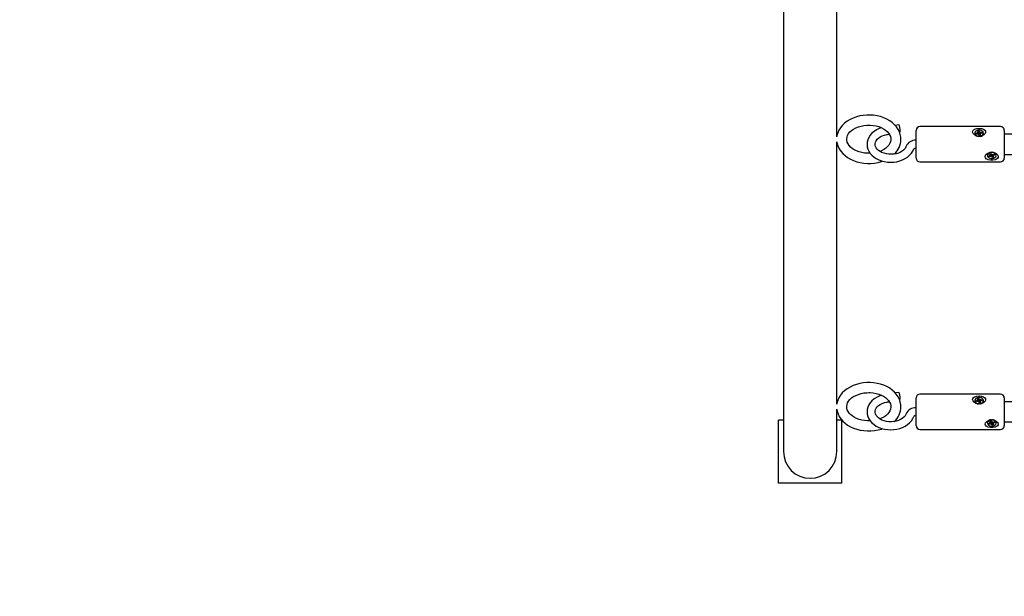
# Model space of a CAD drawing. Units: millimetres. Extents: x 2.1 to 21.5, y 4.2 to 16.9.
# Drawn here: x 14.8 to 15.6, y 8.3 to 8.7 of the extents above; entities that cross this region are included whole.
import ezdxf

# ---------------------------------------------------------------- set-up
doc = ezdxf.new("R2010")
doc.units = ezdxf.units.MM
doc.header["$LTSCALE"] = 110
doc.header["$PDSIZE"] = -1
doc.linetypes.add('SLD-Сплошная', pattern=[0])
doc.styles.get("Standard").update_dxf_attribs({"font": 'isocpeui.ttf'})
doc.dimstyles.new('ISO-25', dxfattribs={"dimtxt": 2.5, "dimasz": 2.5, "dimexe": 1.25, "dimexo": 0.625, "dimtad": 1, "dimtxsty": 'Standard', "dimcen": 2.5, "dimadec": 0, "dimazin": 0, "dimtfac": 1, "dimtmove": 0, "dimatfit": 3, "dimfxl": 1, "dimarcsym": 0})

# ---------------------------------------------------------------- blocks, each defined once
blk = doc.blocks.new('_D_25')
at = {"color": 0, "lineweight": -2, "transparency": 16777216}
for p, q in [((3.83676, 12.52972), (3.83676, 4.22274)), ((20.47504, 9.77172), (20.47504, 4.22274)), ((4.16676, 4.33274), (20.14504, 4.33274))]:
    blk.add_line(p, q, dxfattribs=at)
at = {"color": 0, "transparency": 16777216}
for points in [[(4.16676, 4.38774), (4.16676, 4.27774), (3.83676, 4.33274)], [(20.14504, 4.38774), (20.14504, 4.27774), (20.47504, 4.33274)]]:
    blk.add_solid(points, dxfattribs=at)
at = {"layer": 'Defpoints', "color": 0, "transparency": 16777216}
for p in [(3.83676, 12.52972), (20.47504, 9.77172), (20.47504, 4.33274)]:
    blk.add_point(p, dxfattribs=at)
at = {"color": 0, "transparency": 16777216, "insert": (12.1559, 4.82874), "char_height": 0.33, "attachment_point": 2}
blk.add_mtext('16,64м', dxfattribs=at)
blk = doc.blocks.new('_D_26')
at = {"color": 0, "lineweight": -2, "transparency": 16777216}
for p, q in [((13.9154, 15.51972), (21.50167, 15.51972)), ((21.39167, 5.56958), (21.39167, 15.18972)), ((11.0879, 5.23958), (21.50167, 5.23958))]:
    blk.add_line(p, q, dxfattribs=at)
at = {"color": 0, "transparency": 16777216}
for points in [[(21.33667, 15.18972), (21.44667, 15.18972), (21.39167, 15.51972)], [(21.33667, 5.56958), (21.44667, 5.56958), (21.39167, 5.23958)]]:
    blk.add_solid(points, dxfattribs=at)
at = {"layer": 'Defpoints', "color": 0, "transparency": 16777216}
for p in [(13.9154, 15.51972), (21.39167, 15.51972), (11.0879, 5.23958)]:
    blk.add_point(p, dxfattribs=at)
at = {"color": 0, "transparency": 16777216, "insert": (20.89567, 10.37965), "char_height": 0.33, "attachment_point": 2, "rotation": 90}
blk.add_mtext('10,28м', dxfattribs=at)

msp = doc.modelspace()

# ---------------------------------------------------------------- linework, layer by layer
at = {"color": 7, "linetype": 'SLD-Сплошная', "lineweight": 25}
for p, q in [((15.44275, 9.07537), (15.44275, 8.43158)), ((15.48505, 8.64637), (15.48505, 8.8546)), ((15.53426, 8.65583), (15.53132, 8.65542)), ((15.6149, 8.65443), (15.5509, 8.65443)), ((15.52531, 8.64823), (15.52666, 8.64842)), ((15.53495, 8.64956), (15.53513, 8.64959)), ((15.5479, 8.64817), (15.5479, 8.65143)), ((15.5479, 8.62943), (15.5479, 8.64817)), ((15.59445, 8.64926), (15.59445, 8.64904)), ((15.59445, 8.64904), (15.59455, 8.64845)), ((15.5954, 8.64918), (15.59659, 8.64939)), ((15.59565, 8.64849), (15.5954, 8.64918)), ((15.59599, 8.64855), (15.5954, 8.64918)), ((15.59683, 8.6487), (15.59565, 8.64849)), ((15.59642, 8.64989), (15.59711, 8.64975)), ((15.59692, 8.64952), (15.59642, 8.64989)), ((15.59682, 8.65086), (15.59779, 8.65103)), ((15.59712, 8.65001), (15.59682, 8.65086)), ((15.59701, 8.6482), (15.59721, 8.6487)), ((15.59753, 8.64856), (15.59701, 8.6482)), ((15.59714, 8.64876), (15.59714, 8.64989)), ((15.59714, 8.64911), (15.59802, 8.64927)), ((15.59801, 8.64748), (15.59771, 8.64832)), ((15.59779, 8.65103), (15.59809, 8.65019)), ((15.59802, 8.64927), (15.59779, 8.65103)), ((15.59898, 8.64765), (15.59801, 8.64748)), ((15.59802, 8.64927), (15.59809, 8.64906)), ((15.59827, 8.64995), (15.59879, 8.65031)), ((15.59838, 8.64876), (15.59847, 8.64883)), ((15.59879, 8.65031), (15.59859, 8.64982)), ((15.59866, 8.64862), (15.59866, 8.6476)), ((15.59868, 8.6485), (15.59898, 8.64765)), ((15.59939, 8.64862), (15.59869, 8.64876)), ((15.59888, 8.64899), (15.59939, 8.64862)), ((15.59897, 8.64981), (15.60016, 8.65002)), ((15.6004, 8.64933), (15.59921, 8.64912)), ((15.59957, 8.64919), (15.60016, 8.65002)), ((15.60016, 8.65002), (15.6004, 8.64933)), ((15.60135, 8.64904), (15.60135, 8.64926)), ((15.6179, 8.65143), (15.6179, 8.64817)), ((15.82212, 8.64843), (15.6179, 8.64843)), ((15.6179, 8.64817), (15.6179, 8.62943)), ((15.48505, 8.43424), (15.48505, 8.64246)), ((15.60445, 8.63172), (15.60445, 8.63151)), ((15.60547, 8.6311), (15.60658, 8.63146)), ((15.60589, 8.63046), (15.60547, 8.6311)), ((15.60646, 8.63142), (15.60589, 8.63046)), ((15.607, 8.63083), (15.60589, 8.63046)), ((15.60627, 8.63193), (15.607, 8.63188)), ((15.60687, 8.63163), (15.60627, 8.63193)), ((15.60641, 8.63292), (15.60732, 8.63322)), ((15.60693, 8.63214), (15.60641, 8.63292)), ((15.607, 8.63193), (15.607, 8.63306)), ((15.607, 8.63196), (15.607, 8.63196)), ((15.60731, 8.63036), (15.60737, 8.63087)), ((15.60772, 8.63078), (15.60731, 8.63036)), ((15.60732, 8.63322), (15.60784, 8.63244)), ((15.60737, 8.63087), (15.60751, 8.63199)), ((15.6076, 8.63197), (15.60749, 8.63186)), ((15.60809, 8.63152), (15.60796, 8.63172)), ((15.60848, 8.6298), (15.60796, 8.63058)), ((15.60808, 8.63223), (15.6085, 8.63265)), ((15.6088, 8.63176), (15.60809, 8.63152)), ((15.60809, 8.63152), (15.60848, 8.6298)), ((15.6085, 8.63265), (15.60843, 8.63214)), ((15.60939, 8.63009), (15.60848, 8.6298)), ((15.6088, 8.63219), (15.60991, 8.63255)), ((15.6088, 8.63219), (15.6088, 8.63109)), ((15.60953, 8.63109), (15.60881, 8.63113)), ((15.60887, 8.63087), (15.60939, 8.63009)), ((15.60894, 8.63138), (15.60953, 8.63109)), ((15.61033, 8.63192), (15.60922, 8.63155)), ((15.60976, 8.6325), (15.61033, 8.63192)), ((15.60991, 8.63255), (15.61033, 8.63192)), ((15.61135, 8.63151), (15.61135, 8.63172)), ((15.6179, 8.63243), (15.81997, 8.63243)), ((15.5509, 8.62643), (15.6149, 8.62643)), ((15.53426, 8.4437), (15.53132, 8.44329)), ((15.52531, 8.4361), (15.52666, 8.43628)), ((15.53495, 8.43743), (15.53513, 8.43745)), ((15.5479, 8.43603), (15.5479, 8.4393)), ((15.5479, 8.4173), (15.5479, 8.43603)), ((15.6149, 8.4423), (15.5509, 8.4423)), ((15.59445, 8.43712), (15.59445, 8.43691)), ((15.59445, 8.43691), (15.59455, 8.43632)), ((15.5954, 8.43705), (15.59659, 8.43726)), ((15.59565, 8.43636), (15.5954, 8.43705)), ((15.59599, 8.43642), (15.5954, 8.43705)), ((15.59683, 8.43657), (15.59565, 8.43636)), ((15.59642, 8.43776), (15.59711, 8.43762)), ((15.59692, 8.43739), (15.59642, 8.43776)), ((15.59682, 8.43873), (15.59779, 8.4389)), ((15.59712, 8.43788), (15.59682, 8.43873)), ((15.59701, 8.43607), (15.59721, 8.43656)), ((15.59753, 8.43643), (15.59701, 8.43607)), ((15.59714, 8.43663), (15.59714, 8.43776)), ((15.59714, 8.43698), (15.59802, 8.43714)), ((15.59801, 8.43535), (15.59771, 8.43619)), ((15.59779, 8.4389), (15.59809, 8.43805)), ((15.59802, 8.43714), (15.59779, 8.4389)), ((15.59898, 8.43552), (15.59801, 8.43535)), ((15.59802, 8.43714), (15.59809, 8.43693)), ((15.59827, 8.43782), (15.59879, 8.43818)), ((15.59838, 8.43663), (15.59847, 8.4367)), ((15.59879, 8.43818), (15.59859, 8.43768)), ((15.59866, 8.43649), (15.59866, 8.43546)), ((15.59868, 8.43636), (15.59898, 8.43552)), ((15.59939, 8.43649), (15.59869, 8.43663)), ((15.59888, 8.43686), (15.59939, 8.43649)), ((15.59897, 8.43768), (15.60016, 8.43789)), ((15.6004, 8.4372), (15.59921, 8.43699)), ((15.59957, 8.43705), (15.60016, 8.43789)), ((15.60016, 8.43789), (15.6004, 8.4372)), ((15.60135, 8.43691), (15.60135, 8.43712)), ((15.6179, 8.4393), (15.6179, 8.43603)), ((15.82212, 8.4363), (15.6179, 8.4363)), ((15.6179, 8.43603), (15.6179, 8.4173)), ((15.44275, 8.43158), (15.44275, 8.39672)), ((15.48505, 8.39672), (15.48505, 8.43032)), ((15.4389, 8.37172), (15.4389, 8.42172)), ((15.44275, 8.42172), (15.4389, 8.42172)), ((15.4889, 8.42172), (15.48505, 8.42172)), ((15.4889, 8.37172), (15.4889, 8.42172)), ((15.60445, 8.41959), (15.60445, 8.41938)), ((15.60547, 8.41897), (15.60658, 8.41933)), ((15.60646, 8.41929), (15.60589, 8.41833)), ((15.60627, 8.41979), (15.607, 8.41975)), ((15.60687, 8.4195), (15.60627, 8.41979)), ((15.60641, 8.42079), (15.60732, 8.42109)), ((15.60693, 8.42001), (15.60641, 8.42079)), ((15.607, 8.41979), (15.607, 8.42093)), ((15.607, 8.41983), (15.607, 8.41983)), ((15.60732, 8.42109), (15.60784, 8.4203)), ((15.60737, 8.41874), (15.60751, 8.41986)), ((15.6076, 8.41983), (15.60749, 8.41973)), ((15.60809, 8.41939), (15.60796, 8.41958)), ((15.60808, 8.4201), (15.6085, 8.42052)), ((15.6088, 8.41962), (15.60809, 8.41939)), ((15.60809, 8.41939), (15.60848, 8.41766)), ((15.6085, 8.42052), (15.60843, 8.42001)), ((15.6088, 8.42006), (15.60991, 8.42042)), ((15.6088, 8.42006), (15.6088, 8.41896)), ((15.60894, 8.41925), (15.60953, 8.41896)), ((15.61033, 8.41978), (15.60922, 8.41942)), ((15.60976, 8.42037), (15.61033, 8.41978)), ((15.60991, 8.42042), (15.61033, 8.41978)), ((15.61135, 8.41938), (15.61135, 8.41959)), ((15.6179, 8.4203), (15.81997, 8.4203)), ((15.5509, 8.4143), (15.6149, 8.4143)), ((15.60589, 8.41833), (15.60547, 8.41897)), ((15.607, 8.41869), (15.60589, 8.41833)), ((15.60731, 8.41823), (15.60737, 8.41874)), ((15.60772, 8.41865), (15.60731, 8.41823)), ((15.60848, 8.41766), (15.60796, 8.41845)), ((15.60939, 8.41796), (15.60848, 8.41766)), ((15.60953, 8.41896), (15.60881, 8.419)), ((15.60887, 8.41874), (15.60939, 8.41796)), ((15.4889, 8.37172), (15.4389, 8.37172))]:
    msp.add_line(p, q, dxfattribs=at)
at = {"color": 7, "linetype": 'SLD-Сплошная', "lineweight": 25, "flags": 128}
for points in [[(15.53587, 8.64442), (15.53581, 8.64605), (15.53542, 8.64817), (15.53472, 8.65024), (15.53373, 8.65223), (15.53245, 8.65413), (15.5309, 8.65591), (15.52908, 8.65755), (15.52703, 8.65903), (15.52476, 8.66033), (15.52231, 8.66143), (15.51972, 8.66231), (15.517, 8.66298), (15.51421, 8.66341), (15.51137, 8.66361), (15.5104, 8.66362), (15.50885, 8.66359), (15.50602, 8.66334), (15.50323, 8.66286), (15.50053, 8.66215), (15.49794, 8.66121), (15.49551, 8.66005), (15.49325, 8.65868), (15.49121, 8.65713), (15.48941, 8.65539), (15.48789, 8.6535), (15.48666, 8.65149), (15.48576, 8.6494), (15.48517, 8.64725), (15.48508, 8.64649)], [(15.51158, 8.63325), (15.50945, 8.63323), (15.50713, 8.63342), (15.50488, 8.63381), (15.50273, 8.63439), (15.50072, 8.63514), (15.4989, 8.63605), (15.49729, 8.63709), (15.49592, 8.63823), (15.4948, 8.63944), (15.49394, 8.64071), (15.49333, 8.64201), (15.49299, 8.64334), (15.49291, 8.64473), (15.49313, 8.64619), (15.49361, 8.64749), (15.49442, 8.64888), (15.49549, 8.65018), (15.49682, 8.65138), (15.49838, 8.65248), (15.50016, 8.65344), (15.50212, 8.65424), (15.50423, 8.65488), (15.50646, 8.65532), (15.50877, 8.65557), (15.5104, 8.65562), (15.5104, 8.65562)], [(15.52042, 8.65354), (15.51858, 8.65287), (15.5165, 8.65184), (15.51461, 8.6506), (15.51295, 8.64917), (15.51155, 8.64758), (15.51045, 8.64585), (15.50966, 8.64403), (15.5092, 8.64216), (15.50907, 8.64027), (15.50925, 8.63841), (15.50974, 8.6366), (15.51053, 8.63486), (15.5116, 8.63322), (15.51295, 8.63169), (15.51455, 8.63031), (15.51638, 8.62909), (15.51841, 8.62806), (15.52061, 8.62724), (15.52293, 8.62665), (15.52533, 8.62628), (15.52777, 8.62615), (15.53022, 8.62626), (15.53263, 8.62661), (15.53497, 8.6272), (15.53719, 8.62801), (15.53927, 8.62904), (15.54115, 8.63028), (15.54281, 8.63172), (15.5442, 8.63332), (15.5453, 8.63505), (15.54602, 8.63669), (15.54602, 8.63669)], [(15.5104, 8.65562), (15.51159, 8.65559), (15.5139, 8.65539), (15.51615, 8.65498), (15.51829, 8.65438), (15.52028, 8.65361), (15.52208, 8.65268), (15.52366, 8.65163), (15.52501, 8.65048), (15.5261, 8.64926), (15.52694, 8.648), (15.52751, 8.64669), (15.52784, 8.64535), (15.52787, 8.64442)], [(15.5347, 8.65492), (15.53449, 8.65554), (15.53431, 8.65582), (15.53426, 8.65583)], [(15.54008, 8.63878), (15.53987, 8.63827), (15.53918, 8.63711), (15.53821, 8.63603), (15.537, 8.63505), (15.53556, 8.6342), (15.53393, 8.63349), (15.53215, 8.63295), (15.53025, 8.63261), (15.52829, 8.63246), (15.52632, 8.63252), (15.52439, 8.63278), (15.52255, 8.63324), (15.52086, 8.63387), (15.51935, 8.63465), (15.51806, 8.63556), (15.51702, 8.63655), (15.51623, 8.63759), (15.5157, 8.63866), (15.51541, 8.63977), (15.51539, 8.64093), (15.51568, 8.64216), (15.5162, 8.64322), (15.51705, 8.64434), (15.51815, 8.64537), (15.51948, 8.64628), (15.52103, 8.64706), (15.52274, 8.64768), (15.5246, 8.64812), (15.52531, 8.64823)], [(15.59444, 8.65236), (15.59603, 8.65279), (15.59783, 8.65294), (15.59971, 8.6528), (15.60138, 8.65235), (15.60258, 8.65156), (15.60303, 8.65077), (15.60305, 8.64984), (15.60267, 8.64894), (15.60192, 8.64806), (15.60074, 8.64726), (15.59913, 8.64671), (15.59726, 8.64662), (15.59544, 8.64709), (15.5939, 8.64804), (15.59307, 8.64903), (15.59271, 8.65011), (15.59285, 8.651), (15.59337, 8.6517), (15.59427, 8.65228), (15.59444, 8.65236)], [(15.59455, 8.64866), (15.59501, 8.64792), (15.59577, 8.64732), (15.59677, 8.64694), (15.59789, 8.6468), (15.59901, 8.64693), (15.60001, 8.64732), (15.60078, 8.64791), (15.60124, 8.64865), (15.60134, 8.64945), (15.60106, 8.65023), (15.60045, 8.65091), (15.59955, 8.65141), (15.59848, 8.65167), (15.59734, 8.65168), (15.59627, 8.65142), (15.59537, 8.65092), (15.59475, 8.65025), (15.59446, 8.64947), (15.59455, 8.64866)], [(15.59714, 8.64871), (15.59714, 8.64875), (15.59714, 8.64876)], [(15.48508, 8.64235), (15.48535, 8.64079), (15.48603, 8.63871), (15.48701, 8.63672), (15.48827, 8.63482), (15.4898, 8.63303), (15.4916, 8.63138), (15.49364, 8.62989), (15.4959, 8.62858), (15.49834, 8.62747), (15.50093, 8.62657), (15.50364, 8.62589), (15.50643, 8.62545), (15.50926, 8.62523), (15.51212, 8.62526), (15.51495, 8.62552), (15.51773, 8.62601), (15.52043, 8.62674), (15.52131, 8.62706)], [(15.52787, 8.64442), (15.52789, 8.64396), (15.52763, 8.64249), (15.52712, 8.6412), (15.52629, 8.63982), (15.52519, 8.63853), (15.52384, 8.63733), (15.52225, 8.63625), (15.52045, 8.63531), (15.51916, 8.63479)], [(15.60444, 8.62842), (15.60346, 8.62899), (15.60286, 8.62974), (15.60271, 8.63067), (15.603, 8.63158), (15.60365, 8.63245), (15.60471, 8.63327), (15.60622, 8.63391), (15.60805, 8.63414), (15.60991, 8.63381), (15.61154, 8.63297), (15.61267, 8.6318), (15.61306, 8.63086), (15.61302, 8.62996), (15.6126, 8.62923), (15.6118, 8.62863), (15.61057, 8.62816), (15.60891, 8.62789), (15.60702, 8.62789), (15.60522, 8.62817), (15.60444, 8.62842)], [(15.60477, 8.63048), (15.60541, 8.62983), (15.60633, 8.62935), (15.60741, 8.62911), (15.60854, 8.62912), (15.60961, 8.6294), (15.61049, 8.6299), (15.61109, 8.63058), (15.61134, 8.63136), (15.61123, 8.63215), (15.61075, 8.63288), (15.60996, 8.63345), (15.60895, 8.63382), (15.60783, 8.63393), (15.60671, 8.63378), (15.60572, 8.63339), (15.60497, 8.63279), (15.60454, 8.63205), (15.60447, 8.63125), (15.60477, 8.63048)], [(15.607, 8.63306), (15.607, 8.6331), (15.607, 8.63311)], [(15.53587, 8.43229), (15.53581, 8.43392), (15.53542, 8.43604), (15.53472, 8.43811), (15.53373, 8.4401), (15.53245, 8.442), (15.5309, 8.44378), (15.52908, 8.44542), (15.52703, 8.4469), (15.52476, 8.4482), (15.52231, 8.44929), (15.51972, 8.45018), (15.517, 8.45084), (15.51421, 8.45128), (15.51137, 8.45147), (15.5104, 8.45149), (15.50885, 8.45145), (15.50602, 8.45121), (15.50323, 8.45073), (15.50053, 8.45001), (15.49794, 8.44907), (15.49551, 8.44792), (15.49325, 8.44655), (15.49121, 8.44499), (15.48941, 8.44326), (15.48789, 8.44137), (15.48666, 8.43936), (15.48576, 8.43726), (15.48517, 8.43512), (15.48508, 8.43436)], [(15.51158, 8.42112), (15.50945, 8.4211), (15.50713, 8.42129), (15.50488, 8.42168), (15.50273, 8.42225), (15.50072, 8.42301), (15.4989, 8.42392), (15.49729, 8.42496), (15.49592, 8.4261), (15.4948, 8.42731), (15.49394, 8.42858), (15.49333, 8.42987), (15.49299, 8.43121), (15.49291, 8.4326), (15.49313, 8.43406), (15.49361, 8.43536), (15.49442, 8.43674), (15.49549, 8.43805), (15.49682, 8.43925), (15.49838, 8.44034), (15.50016, 8.44131), (15.50212, 8.44211), (15.50423, 8.44275), (15.50646, 8.44319), (15.50877, 8.44344), (15.5104, 8.44349), (15.5104, 8.44349)], [(15.5104, 8.44349), (15.51159, 8.44346), (15.5139, 8.44325), (15.51615, 8.44285), (15.51829, 8.44225), (15.52028, 8.44148), (15.52208, 8.44055), (15.52366, 8.4395), (15.52501, 8.43835), (15.5261, 8.43713), (15.52694, 8.43586), (15.52751, 8.43456), (15.52784, 8.43322), (15.52787, 8.43228)], [(15.5347, 8.44279), (15.53449, 8.44341), (15.53431, 8.44369), (15.53426, 8.4437)], [(15.52042, 8.4414), (15.51858, 8.44074), (15.5165, 8.43971), (15.51461, 8.43847), (15.51295, 8.43704), (15.51155, 8.43544), (15.51045, 8.43372), (15.50966, 8.4319), (15.5092, 8.43002), (15.50907, 8.42814), (15.50925, 8.42628), (15.50974, 8.42447), (15.51053, 8.42273), (15.5116, 8.42109), (15.51295, 8.41956), (15.51455, 8.41818), (15.51638, 8.41696), (15.51841, 8.41593), (15.52061, 8.41511), (15.52293, 8.41451), (15.52533, 8.41415), (15.52777, 8.41402), (15.53022, 8.41413), (15.53263, 8.41448), (15.53497, 8.41506), (15.53719, 8.41588), (15.53927, 8.41691), (15.54115, 8.41815), (15.54281, 8.41958), (15.5442, 8.42118), (15.5453, 8.42291), (15.54602, 8.42456), (15.54602, 8.42456)], [(15.54008, 8.42665), (15.53987, 8.42613), (15.53918, 8.42498), (15.53821, 8.4239), (15.537, 8.42292), (15.53556, 8.42207), (15.53393, 8.42136), (15.53215, 8.42082), (15.53025, 8.42047), (15.52829, 8.42033), (15.52632, 8.42039), (15.52439, 8.42065), (15.52255, 8.42111), (15.52086, 8.42174), (15.51935, 8.42252), (15.51806, 8.42343), (15.51702, 8.42442), (15.51623, 8.42546), (15.5157, 8.42653), (15.51541, 8.42763), (15.51539, 8.42879), (15.51568, 8.43003), (15.5162, 8.43109), (15.51705, 8.43221), (15.51815, 8.43324), (15.51948, 8.43415), (15.52103, 8.43493), (15.52274, 8.43555), (15.5246, 8.43599), (15.52531, 8.4361)], [(15.59444, 8.44022), (15.59603, 8.44066), (15.59783, 8.4408), (15.59971, 8.44067), (15.60138, 8.44022), (15.60258, 8.43943), (15.60303, 8.43864), (15.60305, 8.43771), (15.60267, 8.4368), (15.60192, 8.43593), (15.60074, 8.43513), (15.59913, 8.43457), (15.59726, 8.43448), (15.59544, 8.43496), (15.5939, 8.43591), (15.59307, 8.4369), (15.59271, 8.43798), (15.59285, 8.43886), (15.59337, 8.43957), (15.59427, 8.44015), (15.59444, 8.44022)], [(15.59455, 8.43653), (15.59501, 8.43579), (15.59577, 8.43519), (15.59677, 8.43481), (15.59789, 8.43467), (15.59901, 8.4348), (15.60001, 8.43518), (15.60078, 8.43578), (15.60124, 8.43651), (15.60134, 8.43732), (15.60106, 8.4381), (15.60045, 8.43878), (15.59955, 8.43928), (15.59848, 8.43954), (15.59734, 8.43954), (15.59627, 8.43928), (15.59537, 8.43879), (15.59475, 8.43812), (15.59446, 8.43733), (15.59455, 8.43653)], [(15.59714, 8.43658), (15.59714, 8.43662), (15.59714, 8.43663)], [(15.48508, 8.43022), (15.48535, 8.42865), (15.48603, 8.42658), (15.48701, 8.42459), (15.48827, 8.42268), (15.4898, 8.4209), (15.4916, 8.41925), (15.49364, 8.41776), (15.4959, 8.41645), (15.49834, 8.41534), (15.50093, 8.41444), (15.50364, 8.41376), (15.50643, 8.41331), (15.50926, 8.4131), (15.51212, 8.41313), (15.51495, 8.41339), (15.51773, 8.41388), (15.52043, 8.41461), (15.52131, 8.41493)], [(15.52787, 8.43228), (15.52789, 8.43182), (15.52763, 8.43036), (15.52712, 8.42907), (15.52629, 8.42769), (15.52519, 8.4264), (15.52384, 8.4252), (15.52225, 8.42412), (15.52045, 8.42318), (15.51916, 8.42266)], [(15.60444, 8.41629), (15.60346, 8.41685), (15.60286, 8.41761), (15.60271, 8.41854), (15.603, 8.41944), (15.60365, 8.42032), (15.60471, 8.42114), (15.60622, 8.42178), (15.60805, 8.42201), (15.60991, 8.42168), (15.61154, 8.42084), (15.61267, 8.41967), (15.61306, 8.41873), (15.61302, 8.41783), (15.6126, 8.41709), (15.6118, 8.41649), (15.61057, 8.41603), (15.60891, 8.41576), (15.60702, 8.41575), (15.60522, 8.41603), (15.60444, 8.41629)], [(15.60477, 8.41835), (15.60541, 8.41769), (15.60633, 8.41722), (15.60741, 8.41697), (15.60854, 8.41699), (15.60961, 8.41727), (15.61049, 8.41777), (15.61109, 8.41845), (15.61134, 8.41923), (15.61123, 8.42002), (15.61075, 8.42075), (15.60996, 8.42132), (15.60895, 8.42169), (15.60783, 8.4218), (15.60671, 8.42165), (15.60572, 8.42126), (15.60497, 8.42066), (15.60454, 8.41992), (15.60447, 8.41912), (15.60477, 8.41835)], [(15.607, 8.42093), (15.607, 8.42097), (15.607, 8.42098)]]:
    msp.add_lwpolyline(points, dxfattribs=at)
at = {"color": 7, "linetype": 'SLD-Сплошная', "lineweight": 25}
for centre, radius, start, end in [((15.52366, 8.65135), 0.0116, 351.284, 17.95647), ((15.5509, 8.65143), 0.003, 90, 180), ((15.6149, 8.65143), 0.003, 0, 90), ((15.59752, 8.64993), 0.00332, 206.5339, 268.16008), ((15.59645, 8.65022), 0.00084, 279.41718, 303.64868), ((15.59701, 8.64771), 0.00101, 78.60073, 100.02186), ((15.59677, 8.64989), 0.000374, 337.71607, 19.55892), ((15.59724, 8.64815), 0.000502, 20.8496, 55.10986), ((15.59856, 8.65037), 0.000502, 200.8496, 235.10986), ((15.5986, 8.64927), 0.000554, 202.12656, 246.14531), ((15.59878, 8.64962), 0.000945, 250.20231, 262.92266), ((15.59879, 8.65081), 0.00101, 258.60073, 280.02186), ((15.59904, 8.64862), 0.000374, 157.71607, 199.55892), ((15.5986, 8.64946), 0.00279, 275.57314, 351.34876), ((15.59935, 8.64829), 0.00084, 99.41718, 123.64868), ((15.52047, 8.64428), 0.0154, 311.04422, 0.50009), ((15.54737, 8.63567), 0.00793, 86.16164, 156.90614), ((15.54768, 8.63475), 0.00254, 85.08207, 131.21288), ((15.60728, 8.63125), 0.00287, 87.73709, 170.61242), ((15.60637, 8.63215), 0.000722, 287.12194, 313.85535), ((15.60662, 8.63192), 0.000382, 353.43622, 34.53693), ((15.60731, 8.631), 0.00101, 78.45103, 107.701), ((15.60731, 8.62988), 0.000998, 86.26654, 107.77971), ((15.60742, 8.63132), 0.000667, 36.01707, 74.68936), ((15.60747, 8.63023), 0.000606, 34.93314, 65.00343), ((15.60834, 8.63278), 0.000606, 214.93314, 245.00343), ((15.60842, 8.63113), 0.00299, 11.35889, 90.2916), ((15.6085, 8.63314), 0.000998, 266.26654, 287.77971), ((15.60919, 8.63109), 0.000382, 173.43622, 214.53693), ((15.60944, 8.63086), 0.000722, 107.12194, 133.85535), ((15.5509, 8.62943), 0.003, 180, 270), ((15.6149, 8.62943), 0.003, 270, 0), ((15.52366, 8.43921), 0.0116, 351.284, 17.95647), ((15.5509, 8.4393), 0.003, 90, 180), ((15.59752, 8.4378), 0.00332, 206.5339, 268.16008), ((15.59645, 8.43809), 0.00084, 279.41718, 303.64868), ((15.59701, 8.43557), 0.00101, 78.60073, 100.02186), ((15.59677, 8.43776), 0.000374, 337.71607, 19.55892), ((15.59724, 8.43601), 0.000502, 20.8496, 55.10986), ((15.59856, 8.43823), 0.000502, 200.8496, 235.10986), ((15.5986, 8.43714), 0.000554, 202.12656, 246.14531), ((15.59878, 8.43749), 0.000945, 250.20231, 262.92266), ((15.59879, 8.43867), 0.00101, 258.60073, 280.02186), ((15.59904, 8.43649), 0.000374, 157.71607, 199.55892), ((15.5986, 8.43733), 0.00279, 275.57314, 351.34876), ((15.59935, 8.43616), 0.00084, 99.41718, 123.64868), ((15.6149, 8.4393), 0.003, 0, 90), ((15.52047, 8.43215), 0.0154, 311.04422, 0.50009), ((15.54737, 8.42354), 0.00793, 86.16164, 156.90614), ((15.54768, 8.42262), 0.00254, 85.08207, 131.21288), ((15.60728, 8.41912), 0.00287, 87.73709, 170.61242), ((15.60637, 8.42002), 0.000722, 287.12194, 313.85535), ((15.60662, 8.41979), 0.000382, 353.43622, 34.53693), ((15.60731, 8.41887), 0.00101, 78.45103, 107.701), ((15.60742, 8.41919), 0.000667, 36.01707, 74.68936), ((15.60834, 8.42065), 0.000606, 214.93314, 245.00343), ((15.60842, 8.419), 0.00299, 11.35889, 90.2916), ((15.6085, 8.42101), 0.000998, 266.26654, 287.77971), ((15.60944, 8.41873), 0.000722, 107.12194, 133.85535), ((15.5509, 8.4173), 0.003, 180, 270), ((15.60731, 8.41774), 0.000998, 86.26654, 107.77971), ((15.60747, 8.4181), 0.000606, 34.93314, 65.00343), ((15.60919, 8.41896), 0.000382, 173.43622, 214.53693), ((15.6149, 8.4173), 0.003, 270, 0), ((15.4639, 8.39672), 0.02115, 180, 0)]:
    msp.add_arc(centre, radius, start, end, dxfattribs=at)
for centre, major_axis, ratio, start_param, end_param in [((15.59642, 8.64989), (-0.00056, 0.00548), 0.084412, 4.487877, 4.63615), ((15.59642, 8.64989), (0.00019, 0.00632), 0.110785, 4.528602, 4.693228), ((15.59701, 8.6482), (-0.00068, 0.00599), 0.042266, 4.734886, 4.790412), ((15.59879, 8.65031), (-0.00048, 0.00621), 0.087981, 1.621772, 1.81607), ((15.59879, 8.65031), (0.00071, 0.00571), 0.02384, 1.660698, 1.854996), ((15.59939, 8.64862), (0.00049, 0.0062), 0.085656, 1.517791, 1.56937), ((15.60627, 8.63193), (0.00039, 0.00632), 0.096554, 4.671986, 4.718344), ((15.60731, 8.63036), (-0.00057, 0.0062), 0.072885, 4.773104, 4.967403), ((15.6085, 8.63265), (-0.00071, 0.00596), 0.020737, 1.587125, 1.653659), ((15.60953, 8.63109), (0.00006, 0.0064), 0.11291, 1.397748, 1.564816), ((15.60953, 8.63109), (-0.00045, 0.00548), 0.103343, 1.355511, 1.508804), ((15.59642, 8.43776), (-0.00056, 0.00548), 0.084412, 4.487877, 4.63615), ((15.59642, 8.43776), (0.00019, 0.00632), 0.110785, 4.528602, 4.693228), ((15.59701, 8.43607), (-0.00068, 0.00599), 0.042266, 4.734886, 4.790412), ((15.59879, 8.43818), (-0.00048, 0.00621), 0.087981, 1.621772, 1.81607), ((15.59879, 8.43818), (0.00071, 0.00571), 0.02384, 1.660698, 1.854996), ((15.59939, 8.43649), (0.00049, 0.0062), 0.085656, 1.517791, 1.569374), ((15.60627, 8.41979), (0.00039, 0.00632), 0.096554, 4.671986, 4.718344), ((15.60731, 8.41823), (-0.00057, 0.0062), 0.072885, 4.773104, 4.967403), ((15.6085, 8.42052), (-0.00071, 0.00596), 0.020737, 1.587125, 1.653659), ((15.60953, 8.41896), (0.00006, 0.0064), 0.11291, 1.397748, 1.564816), ((15.60953, 8.41896), (-0.00045, 0.00548), 0.103343, 1.355511, 1.508804)]:
    msp.add_ellipse(centre, major_axis=major_axis, ratio=ratio, start_param=start_param, end_param=end_param, dxfattribs=at)

# ---------------------------------------------------------------- dimensions: what is measured, and where the dimension line sits
at = {"color": 251, "true_color": 0x636466}
for base, p1, p2, angle, picture, middle in [((21.39167, 15.51972), (11.0879, 5.23958), (13.9154, 15.51972), 90, '_D_26', (21.39167, 10.37965)), ((20.47504, 4.33274), (3.83676, 12.52972), (20.47504, 9.77172), 0, '_D_25', (12.1559, 4.33274))]:
    dim = msp.add_linear_dim(base=base, p1=p1, p2=p2, angle=angle, dimstyle='ISO-25', override={"dimtxt": 0.33, "dimasz": 0.33, "dimexe": 0.11, "dimexo": 0, "dimgap": 0.1, "dimzin": 1, "dimpost": 'м', "dimtdec": 3, "dimtzin": 1}, dxfattribs=at)
    dim.commit()
    dim.dimension.update_dxf_attribs({"geometry": picture, "text_midpoint": middle, "dimtype": 160})

doc.saveas('drawing.dxf')
